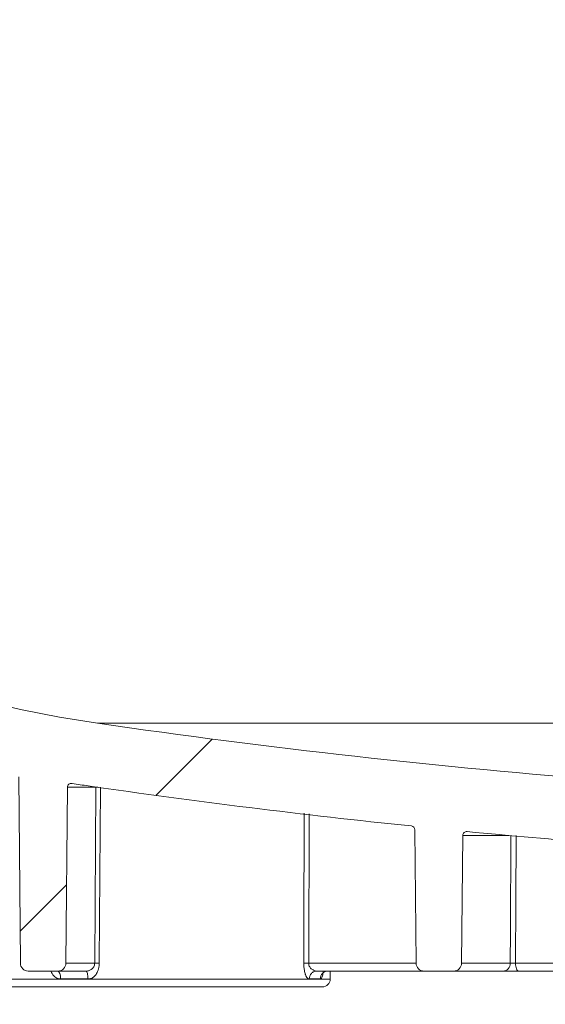
# Model space of a CAD drawing. Units: millimetres. Extents: x 492 to 1625, y 307 to 1242.
# Drawn here: x 883 to 949, y 402 to 526 of the extents above; entities that cross this region are included whole.
import ezdxf

# ---------------------------------------------------------------- set-up
doc = ezdxf.new("R2010")
doc.units = ezdxf.units.MM
doc.header["$LTSCALE"] = 7
doc.linetypes.add('SLD-Durchgehend', pattern=[0])
doc.layers.add('MAßLINIE_MAßZEICHNUNGEN', color=7, linetype='SLD-Durchgehend')
doc.styles.add('SLDTEXTSTYLE0', font='Opinion Pro')
doc.dimstyles.new('SLDDIMSTYLE0', dxfattribs={"dimtxt": 37.04166666666666, "dimasz": 24.5, "dimexe": 0, "dimexo": 0.0625, "dimgap": 9.260416666666666, "dimtad": 0, "dimdec": 0, "dimrnd": 1e-09, "dimzin": 12, "dimdsep": 46, "dimtxsty": 'SLDTEXTSTYLE0', "dimsah": 1, "dimcen": 0.09, "dimadec": 0, "dimazin": 3, "dimtfac": 1, "dimtdec": 0, "dimtofl": 0, "dimtmove": 0, "dimatfit": 3, "dimfxl": 1, "dimfrac": 2, "dimtolj": 1, "dimtzin": 12, "dimarcsym": 0})

# ---------------------------------------------------------------- blocks, each defined once
blk = doc.blocks.new('_D')
at = {"layer": 'MAßLINIE_MAßZEICHNUNGEN', "color": 7}
for p, q in [((1359.658814147905, 691.7242271638329), (1359.658814147905, 327.2329533670506)), ((709.6502389318848, 555.1256147475194), (709.6502389318848, 327.2329533670506)), ((709.6502389318848, 334.2329533670506), (991.5764397352964, 334.2329533670506)), ((1359.658814147905, 334.2329533670506), (1077.732613344494, 334.2329533670506))]:
    blk.add_line(p, q, dxfattribs=at)
for points in [[(709.6502389318848, 334.2329533670506), (734.1502389318848, 323.7329533670506), (734.1502389318848, 344.7329533670506)], [(1359.658814147905, 334.2329533670506), (1335.158814147905, 344.7329533670506), (1335.158814147905, 323.7329533670506)]]:
    blk.add_solid(points, dxfattribs=at)
at = {"layer": 'MAßLINIE_MAßZEICHNUNGEN', "color": 7, "insert": (991.5764397352964, 355.7034025482207), "char_height": 37.04166666666666, "attachment_point": 1, "style": 'SLDTEXTSTYLE0'}
blk.add_mtext('650', dxfattribs=at)

msp = doc.modelspace()

# ---------------------------------------------------------------- hatches: boundary and pattern name
at = {"linetype": 'SLD-Durchgehend', "lineweight": 18}
h = msp.add_hatch(dxfattribs=at)
h.set_pattern_fill('ANSI34', scale=7, angle=2.8e-322, style=0)
h.set_pattern_definition([(45, (0, 0), (-94.29268927122612, 94.29268927122612), []), (45, (31.43091, 1.53e-322), (-94.29268927122612, 94.29268927122612), []), (45, (62.86181999999999, 3.1e-322), (-94.29268927122612, 94.29268927122612), []), (45, (94.2928, 4.64e-322), (-94.29268927122612, 94.29268927122612), [])])
edge = h.paths.add_edge_path(flags=0)
edge.add_arc((977.5280247044286, 407.2329533670516), 1, 270.0000000000008, 359.4999999999506)
edge.add_line((978.5279866274926, 407.2242268315523), (978.6423138746959, 420.3248317615748))
edge.add_arc((979.142294836228, 420.3204684938256), 0.5, 86.78154992795771, 179.5000000000011, ccw=False)
edge.add_arc((1035.650238931885, 1425.232953367052), 1006, 266.7815499279511, 268.0935993519075)
edge.add_arc((1002.167175395242, 419.2900452175859), 0.5, 0.5000000001929266, 88.09359935497753, ccw=False)
edge.add_line((1002.667156356774, 419.2944084853368), (1002.772491236277, 407.2242268315536))
edge.add_arc((1003.772453159341, 407.2329533670516), 1, 180.499999999976, 270.0000000000008)
edge.add_line((1003.772453159341, 406.2329533670516), (1007.528024704429, 406.2329533670516))
edge.add_arc((1007.528024704429, 407.2329533670516), 1, 270.0000000000008, 359.4999999999734)
edge.add_line((1008.527986627493, 407.2242268315527), (1008.631509111416, 419.0867285223861))
edge.add_arc((1009.131490072948, 419.082365254637), 0.5, 88.49022529920222, 179.5000000000078, ccw=False)
edge.add_arc((1035.650238931885, 1425.232953367052), 1006, 268.4902252994905, 269.3968182273452)
edge.add_arc((1025.065025243744, 419.7886718421247), 0.5, 269.3968182279447, 301.0878598907865)
edge.add_arc((1035.650238931885, 402.2329533670516), 20.00000000000001, 103.00287816291308, 121.08785989076571, ccw=False)
edge.add_line((1031.150238931885, 421.7201286369567), (1031.150238931885, 420.7201286369566))
edge.add_line((1031.150238931885, 420.7201286369566), (1040.150238931885, 420.7201286369566))
edge.add_line((1040.150238931885, 420.7201286369566), (1040.150238931885, 421.7201286369567))
edge.add_arc((1035.650238931885, 402.2329533670516), 20.00000000000001, 58.91214010925512, 76.99712183708527, ccw=False)
edge.add_arc((1046.235452620025, 419.7886718421247), 0.5, 238.9121401083226, 270.6031817713794)
edge.add_arc((1035.650238931885, 1425.232953367052), 1006, 270.603181772656, 271.5097747005119)
edge.add_arc((1062.168987790821, 419.082365254637), 0.5, 0.4999999999579927, 91.50977469932451, ccw=False)
edge.add_line((1062.668968752354, 419.0867285223858), (1062.772491236277, 407.2242268315527))
edge.add_arc((1063.772453159341, 407.2329533670516), 1, 180.5000000000282, 270.0000000000008)
edge.add_line((1063.772453159341, 406.2329533670516), (1067.528024704428, 406.2329533670516))
edge.add_arc((1067.528024704428, 407.2329533670516), 1, 270.0000000000008, 359.4999999996933)
edge.add_line((1068.527986627493, 407.2242268315478), (1068.633321506996, 419.2944084853351))
edge.add_arc((1069.133302468528, 419.2900452175859), 0.5, 91.9064006478203, 179.500000000001, ccw=False)
edge.add_arc((1035.650238931885, 1425.232953367052), 1006, 271.9064006480926, 273.2184500720505)
edge.add_arc((1092.158183027542, 420.3204684938256), 0.5, 0.4999999999582201, 93.2184500722488, ccw=False)
edge.add_line((1092.658163989074, 420.3248317615744), (1092.772491236277, 407.2242268315523))
edge.add_arc((1093.772453159341, 407.2329533670516), 1, 180.500000000051, 270.0000000000008)
edge.add_line((1093.772453159341, 406.2329533670516), (1097.528024704428, 406.2329533670516))
edge.add_arc((1097.528024704428, 407.2329533670516), 1, 270.0000000000008, 359.4999999998465)
edge.add_line((1098.527986627493, 407.2242268315505), (1098.645955727234, 420.7421467278582))
edge.add_arc((1099.145936688766, 420.737783460109), 0.5, 93.61694281010318, 179.4999999999947, ccw=False)
edge.add_arc((1035.650238931885, 1425.232953367052), 1006, 273.616942810166, 275.5007205660574)
edge.add_arc((1132.131588556732, 423.3678930048413), 0.5, 0.5000000006227765, 95.50072056382368, ccw=False)
edge.add_line((1132.631569518264, 423.3722562725959), (1132.772491236277, 407.2242268315514))
edge.add_arc((1133.772453159341, 407.2329533670516), 1, 180.500000000103, 270.0000000000008)
edge.add_line((1133.772453159341, 406.2329533670516), (1137.528024704429, 406.2329533670516))
edge.add_arc((1137.528024704429, 407.2329533670516), 1, 270.0000000000008, 359.4999999997975)
edge.add_line((1138.527986627493, 407.2242268315496), (1138.67504596095, 424.0755573413732))
edge.add_arc((1139.175026922482, 424.071194073624), 0.5, 95.90366836920998, 179.500000000001, ccw=False)
edge.add_arc((1035.650238931885, 1425.232953367052), 1006, 275.9036683691776, 278.2463152307859)
edge.add_arc((1158.425442279038, 578.0834686578504), 150, 278.2463152307859, 279.0422663251573)
edge.add_arc((1182.078477812604, 429.4537814818091), 0.5, 0.5000001086448265, 99.04226632519459, ccw=False)
edge.add_line((1182.578458774128, 429.4581447505064), (1182.772491236277, 407.2242268315532))
edge.add_arc((1183.772453159341, 407.2329533670516), 1, 180.500000000002, 270.0000000000008)
edge.add_line((1183.772453159341, 406.2329533670516), (1187.528024704429, 406.2329533670516))
edge.add_arc((1187.528024704429, 407.2329533670516), 1, 270.0000000000008, 359.5000000002046)
edge.add_line((1188.527986627493, 407.2242268315567), (1188.73350981697, 430.7748516840245))
edge.add_arc((1189.233490778502, 430.7704884162752), 0.5, 101.81220957590642, 179.4999999999882, ccw=False)
edge.add_arc((1158.425442279038, 578.0834686578504), 150, 281.8122095757851, 287.233205620705)
edge.add_arc((1203.012817511948, 434.3398915149402), 0.5, 45.00000000001302, 107.2332056207211, ccw=False)
edge.add_line((1203.366370902541, 434.6934449055335), (1206.94368323347, 431.1161325746041))
edge.add_arc((1207.650790014657, 431.8232393557906), 1, 224.9999999999962, 289.3256098217319)
edge.add_arc((1156.320407233381, 578.1900430765448), 156.1065744186947, 289.3256098217438, 290.4608107862729)
edge.add_arc((1210.540490300172, 432.8689089627058), 1, 290.4608107862774, 360.000000000004)
edge.add_line((1211.540490300172, 432.8689089627059), (1211.540490300172, 437.4574517701793))
edge.add_arc((1212.040490300172, 437.4574517701793), 0.5, 110.86983837165971, 180, ccw=False)
edge.add_arc((1158.425442279038, 578.0834686578504), 150, 290.8698383716724, 303.457592322875)
edge.add_arc((1241.399046683913, 452.522204837899), 0.5, 44.999999999994486, 123.45759232286409, ccw=False)
edge.add_line((1241.752600074506, 452.8757582284923), (1244.356582420059, 450.2717758829393))
edge.add_arc((1245.063689201245, 450.9788826641258), 1, 225.0000000000031, 304.8998628398588)
edge.add_arc((1156.320407233381, 578.1900430765448), 156.1065744186947, 304.8998628398509, 305.8939449391972)
edge.add_arc((1247.257336289305, 452.5376481062143), 1, 305.8939449391991, 360.0000000000008)
edge.add_line((1248.257336289305, 452.5376481062143), (1248.257336289305, 457.7073957674376))
edge.add_arc((1248.757336289305, 457.7073957674376), 0.5, 126.88507682995501, 180, ccw=False)
edge.add_arc((1158.425442279038, 578.0834686578504), 150, 306.8850768299505, 318.7663315939802)
edge.add_arc((1271.60561367584, 478.8841803408948), 0.5, 44.999999999976126, 138.7663315939669, ccw=False)
edge.add_line((1271.959167066434, 479.237733731488), (1273.966497051849, 477.2304037460727))
edge.add_arc((1274.673603833036, 477.9375105272593), 1, 225.0000000000054, 319.733321898242)
edge.add_arc((1156.320407233381, 578.1900430765448), 156.1065744186947, 319.7333218982453, 320.6774049120992)
edge.add_arc((1276.309359576327, 479.9011792946071), 1, 320.6774049121004, 360.0000000000008)
edge.add_line((1277.309359576327, 479.9011792946071), (1277.309359576327, 486.4443378743574))
edge.add_arc((1277.809359576327, 486.4443378743574), 0.5, 142.4901449682948, 180, ccw=False)
edge.add_arc((1158.425442279038, 578.0834686578504), 150, 322.490144968298, 328.0672769869662)
edge.add_arc((1286.150238931885, 498.4805395660824), 0.5, -9.094947017729282e-13, 148.0672769869635, ccw=False)
edge.add_line((1286.650238931885, 498.4805395660824), (1286.650238931885, 495.664139664678))
edge.add_arc((1287.650238931885, 495.664139664678), 1, 180, 327.855297200402)
edge.add_arc((1156.320407233381, 578.1900430765448), 156.1065744186947, 327.8552972004037, 329.271859822997)
edge.add_arc((1289.650238931885, 498.9359869838075), 1, 329.2718598230004, 360.0000000000008)
edge.add_line((1290.650238931885, 498.9359869838075), (1290.650238931885, 507.1301152948093))
edge.add_arc((1291.150238931885, 507.1301152948093), 0.5, 151.8714841826342, 180, ccw=False)
edge.add_arc((1158.425442279038, 578.0834686578504), 150, 331.8714841826295, 358.9999980898505)
edge.add_line((1308.402596465222, 575.4656026922576), (1310.327472547157, 685.7416795702702))
edge.add_arc((1310.827396394735, 685.7329533670516), 0.5, 89.9999999999992, 178.9999999999974, ccw=False)
edge.add_line((1310.827396394735, 686.2329533670516), (1325.997499706354, 686.2329533670516))
edge.add_arc((1325.997499706354, 686.7329533670516), 0.5, 270.0000000000008, 359.5000000002308)
edge.add_line((1326.497480667886, 686.7285900993044), (1326.593552368906, 697.7373166348007))
edge.add_arc((1327.093533330438, 697.7329533670516), 0.5, 89.9999999999992, 179.5000000000075, ccw=False)
edge.add_line((1327.093533330438, 698.2329533670514), (1342.554159910758, 698.2329533670514))
edge.add_arc((1342.554159910758, 698.7329533670514), 0.5, 270.0000000000008, 359.0000000000121)
edge.add_line((1343.054083758336, 698.7242271638329), (1343.141359082977, 703.7242271638328))
edge.add_arc((1342.641435235399, 703.7329533670516), 0.5, 358.999999999986, 450.0000000000008)
edge.add_line((1342.641435235399, 704.2329533670516), (1323.033902425874, 704.2329533670516))
edge.add_arc((1323.033902425874, 703.7329533670516), 0.5, 90, 164.9999999999988)
edge.add_line((1322.55093951273, 703.8623628896028), (1321.637419572848, 700.453060060237))
edge.add_arc((1323.569271225426, 699.9354219700316), 2, 164.9999999999864, 177.9999999999602)
edge.add_line((1321.570489571388, 700.005220963438), (1321.36648011065, 694.1631543736471))
edge.add_arc((1319.367698456612, 694.2329533670516), 2, 270, 358.0000000000158, ccw=False)
edge.add_line((1319.367698456612, 692.2329533670516), (1315.932779407157, 692.2329533670516))
edge.add_arc((1315.932779407157, 694.2329533670516), 2, 182.0000000000005, 270, ccw=False)
edge.add_line((1313.933997753119, 694.1631543736465), (1313.729988292382, 700.0052209634352))
edge.add_arc((1311.731206638344, 699.9354219700316), 2, 1.999999999961185, 14.99999999999928)
edge.add_line((1313.663058290922, 700.4530600602366), (1312.74953835104, 703.8623628896027))
edge.add_arc((1312.266575437895, 703.7329533670516), 0.5, 14.99999999998187, 90)
edge.add_line((1312.266575437895, 704.2329533670516), (1310.108404518894, 704.2329533670516))
edge.add_arc((1310.108404518894, 703.7329533670516), 0.5, 90, 175.0000000000017)
edge.add_line((1309.610307169848, 703.7765312384254), (1308.640306731611, 692.6893754956777))
edge.add_arc((1308.142209382565, 692.7329533670516), 0.5, 270, 355.0000000000017, ccw=False)
edge.add_line((1308.142209382565, 692.2329533670516), (1302.930908159953, 692.2329533670516))
edge.add_arc((1302.930908159953, 691.7329533670516), 0.5, 90, 178.9999999998159)
edge.add_line((1302.430984312375, 691.7416795702718), (1300.403814991246, 575.605226943755))
edge.add_arc((1158.425442279038, 578.0834686578504), 142, 278.2463152307851, 358.99999999999955, ccw=False)
edge.add_arc((1035.650238931885, 1425.232953367052), 998, 270.7150245037768, 278.24631523078506, ccw=False)
edge.add_arc((1035.650238931885, 402.2329533670516), 28.00000000000001, 63.58980034973426, 116.4101996502628)
edge.add_arc((1035.650238931885, 1425.232953367052), 998, 261.75368476921494, 269.2849754962233, ccw=False)
edge.add_arc((912.8750355847313, 578.0834686578504), 142, 200.5230718722371, 261.75368476921494, ccw=False)
edge.add_arc((780.355886101357, 528.4757573600785), 0.5, 180.2500000000176, 200.5230718722463, ccw=False)
edge.add_line((779.8558908609966, 528.473575705436), (779.7063438261613, 562.7470139368576))
edge.add_line((779.7063438261613, 562.7470139368576), (710.1493662677024, 562.625613985976))
edge.add_arc((710.1502389318848, 562.1256147475194), 0.5, 90.0999999999431, 180)
edge.add_line((709.6502389318848, 562.1256147475194), (709.6502389318848, 560.4116285321877))
edge.add_arc((710.1502389318848, 560.4116285321877), 0.5, 180, 249.9000000000096)
edge.add_line((709.978409084592, 559.9420814061402), (714.567437489415, 558.2627354868905))
edge.add_arc((714.7392673367078, 558.7322826129379), 0.5, 249.9000000000051, 269.9000000000056)
edge.add_line((714.7383946725249, 558.2322833744812), (771.2295229637633, 558.133687655683))
edge.add_arc((771.2286502995789, 557.6336884172264), 0.5, 0.2500000000039222, 89.89999999983468, ccw=False)
edge.add_line((771.7286455399392, 557.6358700718688), (771.8602924252333, 527.4648178911742))
edge.add_arc((774.8602638673955, 527.4779078190286), 3, 180.2500000000032, 200.136356322582)
edge.add_arc((912.8750355847313, 578.0834686578504), 150, 200.1363563225812, 208.1285158173721)
edge.add_arc((780.1502389318848, 507.1301152948093), 0.5, 1.2278178473934531e-11, 28.128515817364075, ccw=False)
edge.add_line((780.6502389318849, 507.1301152948094), (780.6502389318849, 498.9359869838075))
edge.add_arc((781.6502389318849, 498.9359869838075), 1, 180, 210.7281401769978)
edge.add_arc((914.9800706303887, 578.1900430765448), 156.1065744186947, 210.7281401770045, 212.1447027995979)
edge.add_arc((783.6502389318848, 495.664139664678), 1, 212.1447027995997, 360.0000000000008)
edge.add_line((784.6502389318848, 495.664139664678), (784.6502389318848, 498.4805395660825))
edge.add_arc((785.1502389318849, 498.4805395660825), 0.5, 31.932723013030625, 180, ccw=False)
edge.add_arc((912.8750355847313, 578.0834686578504), 150, 211.9327230130354, 217.5098550317035)
edge.add_arc((793.4911182874426, 486.4443378743574), 0.5, -7.958078640513122e-13, 37.50985503171148, ccw=False)
edge.add_line((793.9911182874425, 486.4443378743574), (793.9911182874425, 479.9011792946071))
edge.add_arc((794.9911182874425, 479.9011792946071), 1, 180, 219.3225950879013)
edge.add_arc((914.9800706303887, 578.1900430765448), 156.1065744186947, 219.3225950879024, 220.2666781017562)
edge.add_arc((796.6268740307339, 477.9375105272593), 1, 220.2666781017597, 315.0000000000008)
edge.add_line((797.3339808119205, 477.2304037460727), (799.3413107973357, 479.237733731488))
edge.add_arc((799.6948641879292, 478.8841803408948), 0.5, 41.2336684060229, 135.000000000013, ccw=False)
edge.add_arc((912.8750355847313, 578.0834686578504), 150, 221.2336684060214, 233.1149231700511)
edge.add_arc((822.5431415744647, 457.7073957674376), 0.5, -9.094947017729282e-13, 53.11492317003302, ccw=False)
edge.add_line((823.0431415744647, 457.7073957674376), (823.0431415744647, 452.5376481062143))
edge.add_arc((824.0431415744647, 452.5376481062143), 1, 180, 234.1060550608078)
edge.add_arc((914.9800706303887, 578.1900430765448), 156.1065744186947, 234.1060550608043, 235.1001371601507)
edge.add_arc((826.2367886625243, 450.9788826641258), 1, 235.1001371601481, 315.0000000000031)
edge.add_line((826.9438954437109, 450.2717758829393), (829.5478777892638, 452.8757582284923))
edge.add_arc((829.9014311798571, 452.522204837899), 0.5, 56.54240767712338, 135.0000000000038, ccw=False)
edge.add_arc((912.8750355847313, 578.0834686578504), 150, 236.5424076771266, 249.1301616283292)
edge.add_arc((859.2599875635979, 437.4574517701793), 0.5, -6.821210263296962e-13, 69.13016162832662, ccw=False)
edge.add_line((859.759987563598, 437.4574517701793), (859.759987563598, 432.8689089627059))
edge.add_arc((860.759987563598, 432.8689089627058), 1, 179.9999999999968, 249.5391892137242)
edge.add_arc((914.9800706303887, 578.1900430765448), 156.1065744186947, 249.5391892137287, 250.6743901782579)
edge.add_arc((863.6496878491129, 431.8232393557906), 1, 250.6743901782636, 315.0000000000055)
edge.add_line((864.3567946302995, 431.1161325746041), (867.9341069612288, 434.6934449055335))
edge.add_arc((868.2876603518222, 434.3398915149402), 0.5, 72.76679437928982, 135.0000000000038, ccw=False)
edge.add_arc((912.8750355847313, 578.0834686578504), 150, 252.7667943792966, 258.187790424216)
edge.add_arc((882.0669870852678, 430.7704884162752), 0.5, 0.5000000000102887, 78.18779042423279, ccw=False)
edge.add_line((882.5669680467997, 430.7748516840245), (882.7724912362771, 407.2242268315567))
edge.add_arc((883.7724531593411, 407.2329533670516), 1, 180.499999999797, 270.0000000000008)
edge.add_line((883.7724531593411, 406.2329533670516), (887.5280247044285, 406.2329533670516))
edge.add_arc((887.5280247044285, 407.2329533670516), 1, 270.0000000000008, 359.4999999999995)
edge.add_line((888.5279866274927, 407.2242268315532), (888.7220190896419, 429.4581447505064))
edge.add_arc((889.2220000511658, 429.4537814818091), 0.5, 80.95773367495241, 179.4999998913538, ccw=False)
edge.add_arc((912.8750355847313, 578.0834686578504), 150, 260.9577336748438, 261.7536847692157)
edge.add_arc((1035.650238931885, 1425.232953367052), 1006, 261.7536847692157, 264.0963316308241)
edge.add_arc((932.1254509412875, 424.071194073624), 0.5, 0.4999999999972147, 84.09633163078843, ccw=False)
edge.add_line((932.6254319028195, 424.0755573413732), (932.7724912362771, 407.2242268315496))
edge.add_arc((933.7724531593411, 407.2329533670516), 1, 180.5000000002041, 270.0000000000008)
edge.add_line((933.7724531593411, 406.2329533670516), (937.5280247044285, 406.2329533670516))
edge.add_arc((937.5280247044285, 407.2329533670516), 1, 270.0000000000008, 359.4999999999995)
edge.add_line((938.5279866274927, 407.2242268315532), (938.668908345506, 423.3722562725959))
edge.add_arc((939.168889307038, 423.3678930048413), 0.5, 84.49927943617462, 179.4999999993757, ccw=False)
edge.add_arc((1035.650238931885, 1425.232953367052), 1006, 264.4992794339443, 266.3830571898355)
edge.add_arc((972.1545411750038, 420.737783460109), 0.5, 0.5000000000038085, 86.38305719009179, ccw=False)
edge.add_line((972.6545221365359, 420.7421467278582), (972.772491236277, 407.2242268315505))
edge.add_arc((973.7724531593412, 407.2329533670516), 1, 180.5000000001552, 270.0000000000008)
edge.add_line((973.7724531593412, 406.2329533670516), (977.5280247044286, 406.2329533670516))

# ---------------------------------------------------------------- linework, layer by layer
at = {"color": 7, "linetype": 'SLD-Durchgehend', "lineweight": 18}
for p, q in [((1178.792356852982, 437.5516616149689), (892.5081210107877, 437.5516616149689)), ((882.5669680468, 430.7748516840244), (882.7724912362771, 407.2242268315567)), ((888.5279866274927, 407.2242268315532), (888.7220190896421, 429.4581447505064)), ((892.3160423532219, 429.4581447495582), (888.7220190896421, 429.4581447505064)), ((892.1675624480467, 407.2242268315532), (892.3160423532219, 429.4581447495582)), ((892.3177771249086, 429.4961380426652), (892.3160423532219, 429.4581447495582)), ((892.8871733674616, 429.4581447495582), (892.7421203104017, 407.2242268315532)), ((919.274166295794, 426.1191733799855), (919.204404802123, 407.2242268315532)), ((932.6254319028195, 424.0755573413731), (932.7724912362771, 407.2242268315496)), ((938.5279866274927, 407.2242268315532), (938.668908345506, 423.3722562725959)), ((944.4847651087287, 423.3722562725904), (938.668908345506, 423.3722562725959)), ((888.5279866274927, 407.2242268315532), (892.1675624480467, 407.2242268315532)), ((919.204404802123, 407.2242268315532), (932.7724912362771, 407.2242268315532)), ((938.5279866274927, 407.2242268315532), (944.6765327442367, 407.2242268315562)), ((945.3361956989658, 407.2242268315532), (972.7724912362772, 407.2242268315532)), ((883.7724531593414, 406.2329533670515), (887.5280247044286, 406.2329533670515)), ((891.080339127555, 406.2329533670515), (887.5280247044286, 406.2329533670515)), ((933.7724531593414, 406.2329533670515), (920.1785444246481, 406.2329533670515)), ((921.9286030152175, 405.2242268315534), (921.9374060383298, 406.2329533670514)), ((933.7724531593414, 406.2329533670515), (937.5280247044285, 406.2329533670515)), ((943.7398756957308, 406.2329533670515), (937.5280247044285, 406.2329533670515)), ((973.7724531593412, 406.2329533670515), (945.7188645599184, 406.2329533670515)), ((872.2080150951649, 405.2242268315534), (921.9286030152175, 405.2242268315534)), ((891.3118800173675, 405.2416799025499), (887.8571222870695, 405.2416799025499)), ((920.6665473136119, 405.2416799025499), (919.284925297317, 405.2416799025499)), ((920.9286410921533, 404.2329533670515), (873.2079770377998, 404.2329533670515))]:
    msp.add_line(p, q, dxfattribs=at)
at = {"color": 7, "linetype": 'SLD-Durchgehend', "lineweight": 18, "flags": 128}
for points in [[(918.5807242380812, 407.2242268315532), (918.5807570447573, 407.2328872896957), (918.5958912271174, 411.2326231461423), (918.6522074519979, 426.1974979753896)], [(944.6765327442367, 407.2242268315562), (944.6765759243356, 407.2328740395642), (944.6965547375265, 411.2325566519994), (944.7572705517742, 423.3722562725941)], [(945.4171977871999, 423.3722562725941), (945.3755305830891, 415.0708488878053), (945.3361956989658, 407.2242268315532)], [(945.3361956989658, 407.2242268315532), (945.3441152921955, 407.0303797097963), (945.3662772258244, 406.8442313968991), (945.4018392358915, 406.6728564567513), (945.4494497887281, 406.5227679914282), (945.5072994459747, 406.3996701108438), (945.5731896322601, 406.3082411481359), (945.6446161920254, 406.2519558596858), (945.7188645599184, 406.2329533670515)]]:
    msp.add_lwpolyline(points, dxfattribs=at)
at = {"color": 7, "linetype": 'SLD-Durchgehend', "lineweight": 18}
for centre, radius, start, end in [((912.8750355847313, 578.0834686578504), 142, 200.523071872238, 261.7536847692158), ((1035.650238931885, 1425.232953367052), 998, 261.7536847692157, 269.2849754962241), ((889.2220000511658, 429.4537814818091), 0.5000000000001493, 80.95773367495323, 179.4999998913478), ((912.8750355847313, 578.0834686578504), 150.0000000000001, 260.9577336748438, 261.7536847692158), ((1035.650238931885, 1425.232953367052), 1006, 261.7536847692157, 264.0963316308241), ((892.5074433767763, 419.3457932958311), 10.11416265815005, 89.64143145267965, 91.08433351059574), ((932.1254509412875, 424.0711940736239), 0.5000000000045958, 0.4999999999980886, 84.0963316307892), ((939.168889307038, 423.3678930048413), 0.5000000000018654, 84.49927943617546, 179.4999999993765), ((1035.650238931885, 1425.232953367052), 1006.000000000002, 264.4992794339443, 266.3830571898355), ((883.7724531593414, 407.2329533670516), 1.000000000000057, 180.4999999997969, 270.0000000000008), ((887.5280247044286, 407.2329533670516), 1.000000000000057, 270.0000000000008, 359.4999999999994), ((892.4548413792243, 384.5619491197692), 22.66409848792402, 89.27372751650212, 90.7262724834979), ((933.7724531593414, 407.2329533670516), 1.000000000000093, 180.500000000204, 270.0000000000008), ((937.5280247044285, 407.2329533670516), 1.000000000000063, 270.0000000000008, 359.4999999999995), ((943.7075355255772, 407.2016733385659), 0.9692596503601842, 271.9120771609711, 1.33332342752468), ((920.9286410921533, 405.2329533670516), 1.000000000000061, 270.0000000000008, 359.5000000000126)]:
    msp.add_arc(centre, radius, start, end, dxfattribs=at)
for points, knots in [([(892.1675624480467, 407.2242268315532), (892.1665273750257, 407.044023394616), (892.1126781718087, 406.8925106561737), (891.9675195834449, 406.6485736223747), (891.8763582566651, 406.5557420072199), (891.6853394306937, 406.4089706913447), (891.5855030827156, 406.3541378530631), (891.3666882505543, 406.2687894997915), (891.2501646635421, 406.2329533670516), (891.080339127555, 406.2329533670515)], [0, 0, 0, 0, 0.25, 0.25, 0.5, 0.5, 0.75, 0.75, 1, 1, 1, 1]), ([(892.7421203104018, 407.2242268315532), (892.7410797891038, 407.1762235863558), (892.7389979818953, 407.0801818214395), (892.7262610868667, 406.9364204435021), (892.7064898209919, 406.7930290824706), (892.6789958934526, 406.6500065481921), (892.6299472887764, 406.450212753328), (892.5479948260929, 406.2035741887929), (892.4192052673351, 405.9380678349231), (892.2729792828213, 405.7179484538962), (892.1144422165652, 405.5436674026028), (891.937971690568, 405.4075334378873), (891.743890550536, 405.3111137455513), (891.5329505672916, 405.2518177957839), (891.3866998474288, 405.2451110038396), (891.3118800173675, 405.2416799025499)], [0, 0, 0, 0, 0.05265201012368518, 0.105342710849622, 0.1582216457427254, 0.211436726998817, 0.2651330451689954, 0.3840942953956984, 0.4963121593941373, 0.5890507163762808, 0.6748829584725673, 0.756117103581479, 0.8354639007743178, 0.9158256246904675, 1, 1, 1, 1]), ([(918.5807242380812, 407.2242268315532), (918.6408831123356, 407.2251409669818), (918.7395124491583, 407.2256602587512), (918.9664390685656, 407.2256602587514), (919.0937522728323, 407.2251409669819), (919.204404802123, 407.2242268315532)], [0, 0, 0, 0, 0.5, 0.5, 1, 1, 1, 1]), ([(919.284925297317, 405.2416799025499), (919.2658802031392, 405.242721722146), (919.2283366738325, 405.2447754575687), (919.1725317710003, 405.2621119839749), (919.1184565687807, 405.2900311996078), (919.0661428732532, 405.3294796279946), (919.0156771096421, 405.3802067177575), (918.9671265383582, 405.4422569543806), (918.9205546167268, 405.5155823802297), (918.8760150957717, 405.6001550939692), (918.8335527765198, 405.6959404869094), (918.7932095708616, 405.8029277184252), (918.7405287445705, 405.9658270914121), (918.6819109153297, 406.1962955922852), (918.6328721323333, 406.4742345757525), (918.6011735309181, 406.7391165207358), (918.5832985973627, 406.9814887840893), (918.581579753582, 407.1435597064381), (918.5807242380812, 407.2242268315532)], [0, 0, 0, 0, 0.04597466342717671, 0.09062969747582904, 0.1343696967517331, 0.1776249033466222, 0.2208400074998444, 0.2644608955412865, 0.3089212200578486, 0.3546307252386441, 0.4019667079167261, 0.4512691222823643, 0.5028390358179616, 0.6156794192058513, 0.7338847252200331, 0.8239396729949917, 0.9123699660586233, 1, 1, 1, 1]), ([(920.1785444246481, 406.2329533670515), (920.0888671910378, 406.2329533670515), (919.9981886114178, 406.2681690494374), (919.8029804744878, 406.3522889566147), (919.6990625755933, 406.4063338336756), (919.4987447587288, 406.5515587792245), (919.4022887184695, 406.6435862558175), (919.2546125054542, 406.8875757031534), (919.2030704301592, 407.0398827150881), (919.204404802123, 407.224226831553)], [0, 0, 0, 0, 0.25, 0.25, 0.5, 0.5, 0.75, 0.75, 1, 1, 1, 1]), ([(944.6765327442367, 407.2242268315532), (944.7237833335392, 407.221787505105), (944.8234311923754, 407.2203900391488), (945.0677970619538, 407.2203922842739), (945.2114805259073, 407.2217875073272), (945.3361956989658, 407.2242268315532)], [0, 0, 0, 0, 0.5, 0.5, 1, 1, 1, 1]), ([(887.8571222870695, 405.2416799025499), (887.7512765816261, 405.2492991932744), (887.5426370383121, 405.2643180863931), (887.2488425828261, 405.3989842803624), (886.9927477235387, 405.6178112749627), (886.7744109670747, 405.8959436407998), (886.685211924505, 406.1230119930793), (886.6420237602421, 406.2329533670516)], [0, 0, 0, 0, 0.1943331811685767, 0.3830631200378704, 0.5797687859572407, 0.7965335257245664, 1, 1, 1, 1]), ([(887.8571222871824, 405.2416799025499), (887.8567429031683, 405.3590112221726), (887.8484473605549, 405.4853067770487), (887.8119221086272, 405.7294407176133), (887.7835765467676, 405.8465338678857), (887.7113618340393, 406.0397436174706), (887.6677312716519, 406.115221875663), (887.5769605081667, 406.2116671651738), (887.5300954070194, 406.2329533670525), (887.4866206503463, 406.2329533670514)], [0, 0, 0, 0, 0.25, 0.25, 0.5, 0.5, 0.75, 0.75, 1, 1, 1, 1]), ([(891.3118800173675, 405.2416799025499), (891.311353957408, 405.5020149361678), (891.2861654905164, 405.759852066721), (891.2005415702545, 406.1264254186286), (891.1406219235691, 406.2329533670515), (891.080339127555, 406.2329533670515)], [0, 0, 0, 0, 0.5, 0.5, 1, 1, 1, 1]), ([(919.284925297333, 405.2416799025499), (919.2858403399983, 405.359011222172), (919.3058484986893, 405.4853067770476), (919.3939443679105, 405.7294407176111), (919.462311505143, 405.8465338678829), (919.6364873849554, 406.0397436174674), (919.7417206719675, 406.11522187566), (919.9606522026152, 406.211667165172), (920.0736869280557, 406.2329533670516), (920.1785444246575, 406.2329533670514)], [0, 0, 0, 0, 0.25, 0.25, 0.5, 0.5, 0.75, 0.75, 1, 1, 1, 1]), ([(920.6665473136119, 405.2416799025499), (920.6687038742465, 405.5020149361678), (920.7719629327994, 405.759852066721), (921.1229745856284, 406.1264254186286), (921.3686126521368, 406.2329533670515), (921.6157394340146, 406.2329533670515)], [0, 0, 0, 0, 0.5, 0.5, 1, 1, 1, 1]), ([(921.0356986448569, 406.156399257498), (921.02652175629, 406.0758724652871), (921.0040225120258, 405.8784425897327), (920.944142116614, 405.6228724791655), (920.8654555598206, 405.400495065567), (920.771547862921, 405.2642952434189), (920.7019756609825, 405.2493105688415), (920.6665473136119, 405.2416799025499)], [0, 0, 0, 0, 0.1576521577830336, 0.3865203746154517, 0.5937517332834682, 0.7931256405425527, 1, 1, 1, 1]), ([(945.7188645599184, 406.2329533670515), (945.6253180689661, 406.2329533670515), (945.5294849781093, 406.2329533670515), (945.3334307496966, 406.2329533670516), (945.2320393852355, 406.2329533670516), (945.0313168278631, 406.2329533670516), (944.9320898387234, 406.2329533670516), (944.7358982412702, 406.2329533670515), (944.6388041446631, 406.2329533670514), (944.3639235580678, 406.2329533670515), (944.1952788392725, 406.2329533670515), (943.9201309962284, 406.2329533670515), (943.8107843854316, 406.2329533670515), (943.7398756957308, 406.2329533670515)], [0, 0, 0, 0, 0.1250000000000009, 0.1250000000000009, 0.2500000000000017, 0.2500000000000017, 0.3750000000000026, 0.3750000000000026, 0.5000000000000034, 0.5000000000000034, 0.7500000000000017, 0.7500000000000017, 1, 1, 1, 1])]:
    msp.add_open_spline(points, degree=3, knots=knots, dxfattribs=at)

# ---------------------------------------------------------------- dimensions: what is measured, and where the dimension line sits
at = {"layer": 'MAßLINIE_MAßZEICHNUNGEN', "color": 7}
dim = msp.add_linear_dim(base=(1359.658814147905, 334.2329533670506), p1=(709.6502389318848, 562.1256147475194), p2=(1359.658814147905, 698.7242271638329), dimstyle='SLDDIMSTYLE0', dxfattribs=at)
dim.commit()
dim.dimension.update_dxf_attribs({"geometry": '_D', "text_midpoint": (1034.654526539895, 334.2329533670506), "dimtype": 160})

doc.saveas('drawing.dxf')
